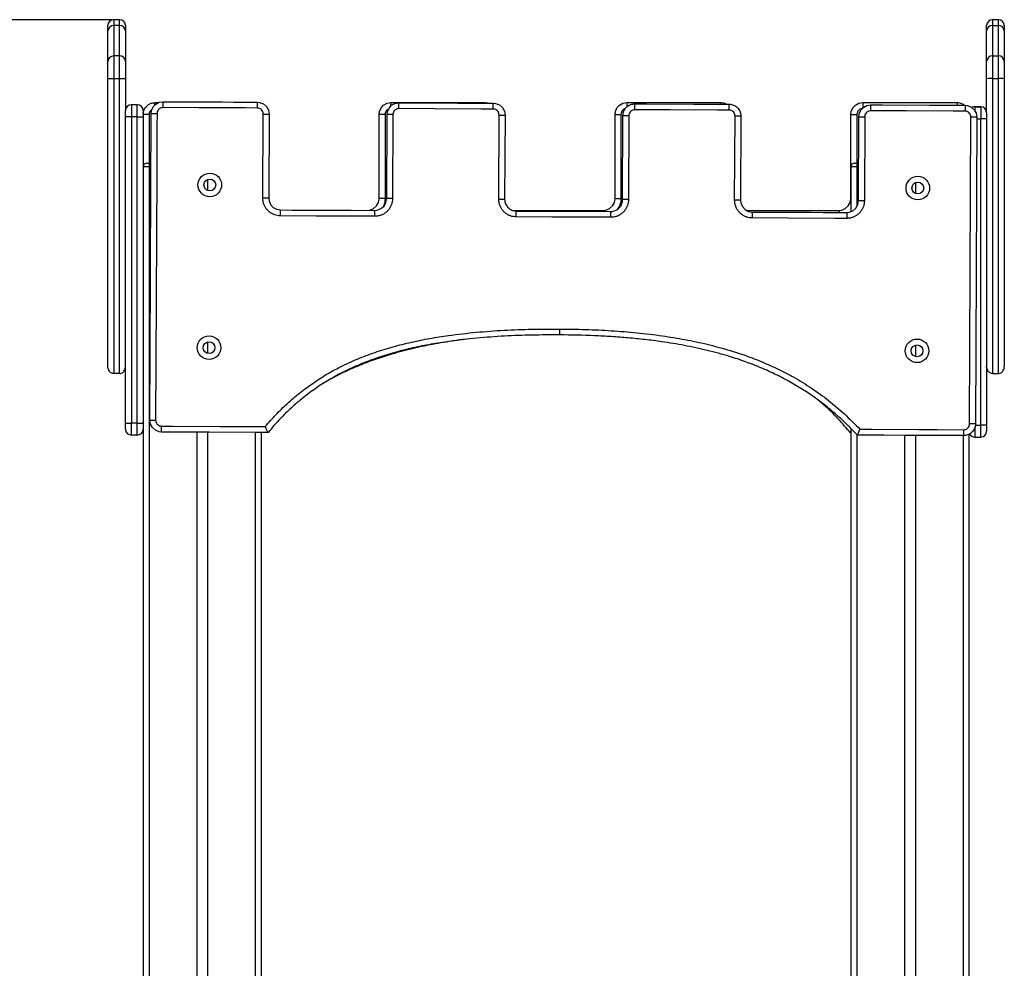
# Model space of a CAD drawing. Units: millimetres. Extents: x 314458 to 321930, y 73906 to 85823.
# Drawn here: x 317161 to 317995, y 85019 to 85823 of the extents above; entities that cross this region are included whole.
import ezdxf

# ---------------------------------------------------------------- set-up
doc = ezdxf.new("R2010")
doc.units = ezdxf.units.MM
doc.header["$PDSIZE"] = -1
doc.layers.add('размер', color=92, linetype='Continuous', lineweight=15)
doc.dimstyles.new('Размер М1.1', dxfattribs={"dimtxt": 300, "dimasz": 200, "dimexe": 1, "dimexo": 1, "dimgap": 50, "dimtad": 1, "dimdec": 0, "dimzin": 0, "dimtxsty": 'Standard', "dimcen": 2.5, "dimazin": 0, "dimtfac": 1, "dimtmove": 0, "dimatfit": 3, "dimfxl": 1, "dimtzin": 0, "dimarcsym": 0})

# ---------------------------------------------------------------- blocks, each defined once
blk = doc.blocks.new('*D5')
at = {"layer": 'Defpoints', "color": 0, "transparency": 16777216}
for p in [(316606.12, 85823.25), (317240.38, 85823.25), (317270.44, 83401.63)]:
    blk.add_point(p, dxfattribs=at)
at = {"layer": 'размер', "color": 0, "lineweight": -2, "transparency": 16777216}
for p, q in [((317239.38, 85823.25), (316605.12, 85823.25)), ((316606.12, 83601.63), (316606.12, 85623.25)), ((317269.44, 83401.63), (316605.12, 83401.63))]:
    blk.add_line(p, q, dxfattribs=at)
at = {"layer": 'размер', "color": 0, "transparency": 16777216}
for points in [[(316572.79, 85623.25), (316639.45, 85623.25), (316606.12, 85823.25)], [(316572.79, 83601.63), (316639.45, 83601.63), (316606.12, 83401.63)]]:
    blk.add_solid(points, dxfattribs=at)
at = {"layer": 'размер', "color": 0, "transparency": 16777216, "insert": (316406.12, 84612.44), "char_height": 300, "attachment_point": 5, "rotation": 90}
blk.add_mtext('2350', dxfattribs=at)

msp = doc.modelspace()

# ---------------------------------------------------------------- linework, layer by layer
for p, q in [((317235.44, 85813.78), (317235.44, 85818.25)), ((317245.44, 85823.25), (317240.44, 85823.25)), ((317240.44, 85823.25), (317240.44, 85818.28)), ((317240.44, 85818.28), (317240.44, 85792.57)), ((317245.44, 85818.28), (317240.44, 85818.28)), ((317245.44, 85818.28), (317245.44, 85823.25)), ((317245.44, 85792.57), (317245.44, 85818.28)), ((317250.44, 85818.25), (317250.44, 85813.78)), ((317980.44, 85813.8), (317980.44, 85818.26)), ((317990.44, 85823.26), (317985.44, 85823.26)), ((317985.44, 85823.26), (317985.44, 85818.3)), ((317985.44, 85818.3), (317985.44, 85792.64)), ((317985.44, 85818.3), (317990.44, 85818.3)), ((317990.44, 85818.3), (317990.44, 85823.26)), ((317990.44, 85792.64), (317990.44, 85818.3)), ((317995.44, 85818.26), (317995.44, 85813.8)), ((317235.44, 85787.64), (317235.44, 85813.78)), ((317250.44, 85813.78), (317250.44, 85787.64)), ((317980.44, 85787.71), (317980.44, 85813.8)), ((317995.44, 85813.8), (317995.44, 85787.71)), ((317235.44, 85773.14), (317235.44, 85787.64)), ((317240.44, 85792.57), (317240.44, 85773.25)), ((317245.44, 85792.57), (317240.44, 85792.57)), ((317245.44, 85773.25), (317245.44, 85792.57)), ((317250.44, 85787.64), (317250.44, 85773.14)), ((317980.44, 85773.22), (317980.44, 85787.71)), ((317985.44, 85792.64), (317985.44, 85773.32)), ((317985.44, 85792.64), (317990.44, 85792.64)), ((317990.44, 85773.32), (317990.44, 85792.64)), ((317995.44, 85787.71), (317995.44, 85773.22)), ((317235.44, 85529.58), (317235.44, 85773.14)), ((317240.44, 85773.25), (317240.44, 85523.25)), ((317245.44, 85773.25), (317240.44, 85773.25)), ((317245.44, 85523.25), (317245.44, 85773.25)), ((317250.44, 85773.14), (317250.44, 85746.5)), ((317980.44, 85744.77), (317980.44, 85773.22)), ((317985.44, 85773.32), (317985.44, 85523.26)), ((317985.44, 85773.32), (317990.44, 85773.32)), ((317990.44, 85523.26), (317990.44, 85773.32)), ((317995.44, 85773.22), (317995.44, 85529.6)), ((317260.44, 85751.17), (317255.44, 85751.17)), ((317260.44, 85751.16), (317255.44, 85751.16)), ((317255.44, 85751.16), (317255.44, 85751.16)), ((317260.44, 85751.16), (317255.44, 85751.16)), ((317260.44, 85751.17), (317260.44, 85751.16)), ((317260.44, 85751.16), (317260.44, 85751.16)), ((317275.39, 85752.97), (317278.44, 85752.97)), ((317475.39, 85750.08), (317475.39, 85752.97)), ((317555.48, 85752.57), (317555.48, 85752.97)), ((317675.39, 85752.98), (317675.39, 85749.19)), ((317755.49, 85752.98), (317755.49, 85751.69)), ((317875.39, 85752.98), (317875.39, 85748.29)), ((317955.49, 85752.98), (317955.49, 85750.8)), ((317270.44, 85742.86), (317270.44, 85701.63)), ((317366.83, 85672.16), (317367.15, 85743.26)), ((317372.15, 85743.24), (317371.83, 85672.14)), ((317470.44, 85742.86), (317465.44, 85742.86)), ((317465.44, 85671.76), (317465.44, 85742.86)), ((317470.44, 85742.86), (317470.44, 85671.76)), ((317471.83, 85671.7), (317472.15, 85742.79)), ((317477.15, 85742.77), (317476.83, 85671.67)), ((317665.44, 85671.76), (317665.44, 85742.86)), ((317665.44, 85742.86), (317670.44, 85742.86)), ((317670.44, 85742.86), (317670.44, 85671.76)), ((317865.44, 85742.86), (317870.44, 85742.86)), ((317865.44, 85671.77), (317865.44, 85742.86)), ((317870.44, 85742.86), (317870.44, 85701.63)), ((317975.44, 85749.43), (317970.44, 85749.43)), ((317970.44, 85749.43), (317975.44, 85749.43)), ((317975.44, 85749.43), (317975.44, 85739.31)), ((317250.44, 85481.28), (317250.44, 85741.05)), ((317260.44, 85741.05), (317255.44, 85741.05)), ((317255.44, 85741.05), (317255.44, 85481.28)), ((317260.44, 85741.05), (317265.44, 85741.05)), ((317260.44, 85481.28), (317260.44, 85741.05)), ((317265.44, 85741.05), (317265.44, 85481.28)), ((317566.83, 85671.27), (317567.15, 85742.37)), ((317572.15, 85742.35), (317571.83, 85671.25)), ((317671.83, 85670.8), (317672.15, 85741.9)), ((317677.15, 85741.88), (317676.83, 85670.78)), ((317766.83, 85670.38), (317767.15, 85741.47)), ((317772.15, 85741.45), (317771.83, 85670.36)), ((317871.83, 85669.91), (317872.14, 85741.01)), ((317877.14, 85740.98), (317876.83, 85669.89)), ((317965.98, 85480.81), (317967.14, 85740.58)), ((317972.14, 85740.56), (317970.98, 85480.79)), ((317972.14, 85739.31), (317975.44, 85739.31)), ((317980.44, 85739.31), (317975.44, 85739.31)), ((317975.44, 85479.54), (317975.44, 85739.31)), ((317980.44, 85739.31), (317980.44, 85479.54)), ((317268.44, 85701.63), (317270.44, 85701.63)), ((317270.44, 85701.63), (317270.44, 85698.63)), ((317270.44, 85701.63), (317271.96, 85701.63)), ((317868.44, 85701.63), (317870.44, 85701.63)), ((317870.44, 85701.63), (317871.97, 85701.63)), ((317870.44, 85701.63), (317870.44, 85698.63)), ((317270.44, 85698.63), (317265.44, 85698.63)), ((317265.44, 85698.63), (317265.44, 84921.56)), ((317270.44, 85698.63), (317270.44, 83404.63)), ((317271.95, 85698.63), (317270.44, 85698.63)), ((317870.44, 85698.63), (317865.44, 85698.63)), ((317865.44, 85698.63), (317865.44, 85660.66)), ((317870.44, 85698.63), (317870.44, 85665.1)), ((317871.95, 85698.63), (317870.44, 85698.63)), ((317320.02, 85687.84), (317320.02, 85678.55)), ((317920.02, 85685.06), (317920.02, 85675.97)), ((317470.44, 85671.76), (317465.44, 85671.76)), ((317665.44, 85671.76), (317670.44, 85671.76)), ((317865.44, 85671.77), (317865.44, 85671.77)), ((317655.49, 85661.65), (317655.49, 85660.84)), ((317855.49, 85661.65), (317855.49, 85659.9)), ((317320.02, 85550.09), (317320.02, 85540.4)), ((317920.02, 85547.35), (317920.02, 85537.78)), ((317245.44, 85523.25), (317240.44, 85523.25)), ((317985.44, 85523.26), (317990.44, 85523.26)), ((317250.44, 85481.28), (317255.44, 85481.28)), ((317255.44, 85471.16), (317255.44, 85481.28)), ((317260.44, 85481.28), (317255.44, 85481.28)), ((317260.44, 85481.28), (317265.44, 85481.28)), ((317865.44, 85476.71), (317865.44, 83404.63)), ((317970.82, 85479.54), (317975.44, 85479.54)), ((317980.44, 85479.54), (317975.44, 85479.54)), ((317260.44, 85471.16), (317255.44, 85471.16)), ((317310.86, 85473.63), (317310.86, 83404.63)), ((317320.02, 85473.58), (317320.02, 83404.63)), ((317360.44, 85473.4), (317360.44, 83404.63)), ((317365.44, 85473.38), (317365.44, 83404.63)), ((317365.5, 85472.97), (317365.44, 85472.97)), ((317365.9, 85473.38), (317365.5, 85472.97)), ((317865.44, 85472.98), (317865.12, 85472.98)), ((317870.44, 85471.57), (317870.44, 83404.63)), ((317910.86, 85470.94), (317910.86, 83404.63)), ((317920.02, 85470.9), (317920.02, 83404.63)), ((317960.44, 85470.72), (317960.44, 83404.63)), ((317965.44, 85471.91), (317965.44, 83404.63)), ((317970.44, 85469.43), (317975.44, 85469.43))]:
    msp.add_line(p, q)
at = {"flags": 128}
for points in [[(317255.44, 85751.16), (317255.44, 85751.16)], [(317272.15, 85743.69), (317272.15, 85743.69), (317272.46, 85746.17), (317273.83, 85749.27), (317276.02, 85751.65), (317278.89, 85753.22), (317282.15, 85753.75)], [(317275.39, 85751.01), (317275.39, 85751.51), (317275.39, 85752.13), (317275.39, 85752.59), (317275.39, 85752.88), (317275.39, 85752.97)], [(317282.15, 85753.75), (317282.15, 85753.66), (317282.15, 85753.37), (317282.14, 85752.91), (317282.14, 85752.29), (317282.14, 85751.53), (317282.13, 85750.67), (317282.13, 85749.73), (317282.12, 85748.75)], [(317282.15, 85753.75), (317292.15, 85753.71), (317332.15, 85753.53), (317342.22, 85753.49), (317362.24, 85753.4)], [(317362.22, 85748.4), (317362.23, 85749.37), (317362.23, 85750.31), (317362.23, 85751.18), (317362.24, 85751.93), (317362.24, 85752.56), (317362.24, 85753.02), (317362.24, 85753.3), (317362.24, 85753.4)], [(317362.24, 85753.4), (317362.24, 85753.4), (317364.14, 85753.21), (317367.37, 85751.93), (317369.94, 85749.64), (317371.6, 85746.61), (317372.15, 85743.24)], [(317465.44, 85742.86), (317465.44, 85742.86), (317465.74, 85745.35), (317467.09, 85748.45), (317469.28, 85750.84), (317472.14, 85752.42), (317475.39, 85752.97)], [(317472.15, 85742.79), (317472.15, 85742.79), (317472.46, 85745.28), (317473.83, 85748.37), (317476.02, 85750.76), (317478.89, 85752.32), (317482.14, 85752.86)], [(317475.39, 85752.97), (317485.39, 85752.97), (317525.39, 85752.97), (317535.46, 85752.97), (317555.48, 85752.97)], [(317482.12, 85747.86), (317482.13, 85748.84), (317482.13, 85749.78), (317482.13, 85750.64), (317482.14, 85751.4), (317482.14, 85752.02), (317482.14, 85752.48), (317482.14, 85752.77), (317482.14, 85752.86)], [(317482.14, 85752.86), (317492.14, 85752.82), (317532.14, 85752.64), (317542.22, 85752.59), (317562.24, 85752.51)], [(317555.48, 85752.97), (317555.48, 85752.97), (317557.38, 85752.79), (317558.06, 85752.52)], [(317562.22, 85747.5), (317562.22, 85748.48), (317562.23, 85749.42), (317562.23, 85750.28), (317562.24, 85751.04), (317562.24, 85751.66), (317562.24, 85752.12), (317562.24, 85752.41), (317562.24, 85752.51)], [(317562.24, 85752.51), (317562.24, 85752.51), (317564.13, 85752.31), (317567.36, 85751.03), (317569.93, 85748.75), (317571.6, 85745.72), (317572.15, 85742.35)], [(317665.44, 85742.86), (317665.44, 85742.86), (317665.74, 85745.34), (317667.09, 85748.45), (317669.28, 85750.84), (317672.14, 85752.42), (317675.39, 85752.98)], [(317675.39, 85752.98), (317685.39, 85752.98), (317725.39, 85752.98), (317735.46, 85752.98), (317755.49, 85752.98)], [(317682.12, 85746.97), (317682.13, 85747.94), (317682.13, 85748.88), (317682.13, 85749.75), (317682.14, 85750.5), (317682.14, 85751.13), (317682.14, 85751.59), (317682.14, 85751.87), (317682.14, 85751.97)], [(317682.14, 85751.97), (317692.14, 85751.92), (317732.14, 85751.75), (317742.21, 85751.7), (317762.24, 85751.61)], [(317755.49, 85752.98), (317755.49, 85752.98), (317757.38, 85752.79), (317760.39, 85751.62)], [(317762.22, 85746.61), (317762.22, 85747.59), (317762.23, 85748.52), (317762.23, 85749.39), (317762.23, 85750.15), (317762.24, 85750.77), (317762.24, 85751.23), (317762.24, 85751.52), (317762.24, 85751.61)], [(317865.44, 85742.86), (317865.44, 85742.86), (317865.74, 85745.35), (317867.09, 85748.45), (317869.28, 85750.84), (317872.14, 85752.42), (317875.39, 85752.98)], [(317872.14, 85741.01), (317872.14, 85741.01), (317872.46, 85743.49), (317873.83, 85746.58), (317876.02, 85748.97), (317878.89, 85750.54), (317882.14, 85751.08)], [(317875.39, 85752.98), (317885.39, 85752.98), (317925.39, 85752.98), (317935.46, 85752.98), (317955.49, 85752.98)], [(317882.14, 85751.08), (317882.14, 85750.98), (317882.14, 85750.69), (317882.14, 85750.23), (317882.14, 85749.61), (317882.13, 85748.85), (317882.13, 85747.99), (317882.12, 85747.05), (317882.12, 85746.08)], [(317882.14, 85751.08), (317892.14, 85751.03), (317932.14, 85750.85), (317942.21, 85750.81), (317962.24, 85750.72)], [(317270.44, 85742.86), (317269.46, 85742.86), (317268.52, 85742.86), (317267.66, 85742.86), (317266.9, 85742.86), (317266.28, 85742.86), (317265.82, 85742.86), (317265.53, 85742.86), (317265.44, 85742.86)], [(317270.99, 85483.92), (317271.03, 85493.92), (317271.21, 85533.92), (317271.57, 85613.92), (317272.15, 85743.69)], [(317272.15, 85743.69), (317272.24, 85743.69), (317272.53, 85743.69), (317272.99, 85743.68), (317273.61, 85743.68), (317274.37, 85743.68), (317275.23, 85743.67), (317276.17, 85743.67), (317277.15, 85743.67)], [(317277.15, 85743.67), (317277.1, 85733.67), (317276.92, 85693.67), (317276.21, 85533.67), (317275.99, 85483.9)], [(317362.22, 85748.4), (317352.22, 85748.44), (317312.22, 85748.62), (317282.12, 85748.75)], [(317367.15, 85743.26), (317368.13, 85743.26), (317369.06, 85743.25), (317369.93, 85743.25), (317370.69, 85743.25), (317371.31, 85743.24), (317371.77, 85743.24), (317372.05, 85743.24), (317372.15, 85743.24)], [(317477.15, 85742.77), (317476.17, 85742.78), (317475.23, 85742.78), (317474.37, 85742.78), (317473.61, 85742.79), (317472.99, 85742.79), (317472.53, 85742.79), (317472.24, 85742.79), (317472.15, 85742.79)], [(317562.22, 85747.5), (317552.22, 85747.55), (317512.22, 85747.73), (317482.12, 85747.86)], [(317762.22, 85746.61), (317752.22, 85746.66), (317712.22, 85746.83), (317682.12, 85746.97)], [(317962.22, 85745.72), (317952.22, 85745.76), (317912.22, 85745.94), (317882.12, 85746.08)], [(317962.24, 85750.72), (317962.24, 85750.62), (317962.24, 85750.34), (317962.24, 85749.87), (317962.23, 85749.25), (317962.23, 85748.5), (317962.23, 85747.63), (317962.22, 85746.69), (317962.22, 85745.72)], [(317962.24, 85750.72), (317962.24, 85750.72), (317964.13, 85750.53), (317967.36, 85749.25), (317969.93, 85746.96), (317971.59, 85743.93), (317972.14, 85740.56)], [(317970.44, 85749.43), (317970.44, 85749.43)], [(317970.44, 85749.43), (317970.44, 85749.43)], [(317975.44, 85749.43), (317975.44, 85749.43)], [(317975.44, 85749.43), (317975.44, 85749.43)], [(317975.44, 85749.43), (317975.44, 85749.43)], [(317255.44, 85741.05), (317254.46, 85741.05), (317253.53, 85741.05), (317252.66, 85741.05), (317251.9, 85741.05), (317251.28, 85741.05), (317250.82, 85741.05), (317250.54, 85741.05), (317250.44, 85741.05)], [(317567.15, 85742.37), (317568.12, 85742.36), (317569.06, 85742.36), (317569.93, 85742.36), (317570.68, 85742.35), (317571.3, 85742.35), (317571.77, 85742.35), (317572.05, 85742.35), (317572.15, 85742.35)], [(317677.15, 85741.88), (317676.17, 85741.88), (317675.23, 85741.89), (317674.37, 85741.89), (317673.61, 85741.89), (317672.99, 85741.9), (317672.53, 85741.9), (317672.24, 85741.9), (317672.15, 85741.9)], [(317772.15, 85741.45), (317772.05, 85741.45), (317771.76, 85741.45), (317771.3, 85741.46), (317770.68, 85741.46), (317769.92, 85741.46), (317769.06, 85741.47), (317768.12, 85741.47), (317767.15, 85741.47)], [(317872.14, 85741.01), (317872.24, 85741.01), (317872.52, 85741), (317872.99, 85741), (317873.61, 85741), (317874.37, 85741), (317875.23, 85740.99), (317876.17, 85740.99), (317877.14, 85740.98)], [(317972.14, 85740.56), (317972.05, 85740.56), (317971.76, 85740.56), (317971.3, 85740.56), (317970.68, 85740.57), (317969.92, 85740.57), (317969.06, 85740.57), (317968.12, 85740.58), (317967.14, 85740.58)], [(317366.83, 85672.16), (317367.81, 85672.16), (317368.75, 85672.16), (317369.61, 85672.15), (317370.37, 85672.15), (317370.99, 85672.15), (317371.45, 85672.14), (317371.74, 85672.14), (317371.83, 85672.14)], [(317371.83, 85672.14), (317371.83, 85672.14), (317372.09, 85669.81), (317373.39, 85666.66), (317375.61, 85664.16), (317378.49, 85662.55), (317381.74, 85661.98)], [(317455.49, 85661.65), (317455.49, 85661.65), (317457.56, 85661.87), (317460.67, 85663.13), (317463.21, 85665.38), (317464.87, 85668.38), (317465.44, 85671.76)], [(317461.83, 85661.63), (317461.83, 85661.63), (317463.91, 85661.84), (317467.02, 85663.08), (317469.57, 85665.33), (317471.24, 85668.31), (317471.83, 85671.7)], [(317476.83, 85671.67), (317475.85, 85671.68), (317474.92, 85671.68), (317474.05, 85671.69), (317473.29, 85671.69), (317472.67, 85671.69), (317472.21, 85671.69), (317471.93, 85671.7), (317471.83, 85671.7)], [(317566.83, 85671.27), (317567.81, 85671.27), (317568.74, 85671.26), (317569.61, 85671.26), (317570.37, 85671.26), (317570.99, 85671.25), (317571.45, 85671.25), (317571.73, 85671.25), (317571.83, 85671.25)], [(317655.49, 85661.65), (317655.49, 85661.65), (317657.56, 85661.87), (317660.66, 85663.13), (317663.21, 85665.38), (317664.87, 85668.38), (317665.44, 85671.76)], [(317676.83, 85670.78), (317675.85, 85670.78), (317674.91, 85670.79), (317674.05, 85670.79), (317673.29, 85670.8), (317672.67, 85670.8), (317672.21, 85670.8), (317671.92, 85670.8), (317671.83, 85670.8)], [(317771.83, 85670.36), (317771.73, 85670.36), (317771.45, 85670.36), (317770.98, 85670.36), (317770.36, 85670.36), (317769.61, 85670.37), (317768.74, 85670.37), (317767.8, 85670.37), (317766.83, 85670.38)], [(317771.83, 85670.36), (317771.83, 85670.36), (317772.08, 85668.02), (317773.39, 85664.88), (317775.61, 85662.38), (317778.49, 85660.76), (317781.73, 85660.2)], [(317855.49, 85661.65), (317855.49, 85661.65), (317857.56, 85661.87), (317860.66, 85663.13), (317863.21, 85665.39), (317864.87, 85668.38), (317865.44, 85671.77)], [(317861.83, 85659.84), (317861.83, 85659.84), (317863.9, 85660.05), (317867.01, 85661.29), (317869.57, 85663.54), (317871.24, 85666.53), (317871.83, 85669.91)], [(317871.83, 85669.91), (317871.92, 85669.91), (317872.21, 85669.91), (317872.67, 85669.9), (317873.29, 85669.9), (317874.05, 85669.9), (317874.91, 85669.89), (317875.85, 85669.89), (317876.83, 85669.89)], [(317381.71, 85656.98), (317381.72, 85657.96), (317381.72, 85658.9), (317381.73, 85659.76), (317381.73, 85660.52), (317381.73, 85661.14), (317381.74, 85661.6), (317381.74, 85661.89), (317381.74, 85661.98)], [(317381.74, 85661.98), (317391.74, 85661.94), (317431.74, 85661.76), (317441.81, 85661.72), (317461.83, 85661.63)], [(317461.81, 85656.63), (317461.82, 85657.6), (317461.82, 85658.54), (317461.82, 85659.4), (317461.83, 85660.16), (317461.83, 85660.78), (317461.83, 85661.25), (317461.83, 85661.53), (317461.83, 85661.63)], [(317578.54, 85661.65), (317585.39, 85661.65), (317625.39, 85661.65), (317635.46, 85661.65), (317655.49, 85661.65)], [(317581.71, 85656.09), (317581.72, 85657.07), (317581.72, 85658), (317581.73, 85658.87), (317581.73, 85659.63), (317581.73, 85660.25), (317581.73, 85660.71), (317581.74, 85660.99), (317581.74, 85661.09)], [(317581.74, 85661.09), (317591.74, 85661.05), (317631.73, 85660.87), (317641.81, 85660.82), (317661.83, 85660.73)], [(317661.81, 85655.73), (317661.81, 85656.71), (317661.82, 85657.65), (317661.82, 85658.51), (317661.82, 85659.27), (317661.83, 85659.89), (317661.83, 85660.35), (317661.83, 85660.64), (317661.83, 85660.73)], [(317776.91, 85661.65), (317785.39, 85661.65), (317825.39, 85661.65), (317835.46, 85661.65), (317855.49, 85661.65)], [(317781.73, 85660.2), (317781.73, 85660.1), (317781.73, 85659.82), (317781.73, 85659.35), (317781.73, 85658.73), (317781.72, 85657.97), (317781.72, 85657.11), (317781.72, 85656.17), (317781.71, 85655.2)], [(317781.73, 85660.2), (317791.73, 85660.15), (317831.73, 85659.97), (317841.8, 85659.93), (317861.83, 85659.84)], [(317861.83, 85659.84), (317861.83, 85659.74), (317861.83, 85659.46), (317861.83, 85659), (317861.83, 85658.37), (317861.82, 85657.62), (317861.82, 85656.75), (317861.81, 85655.81), (317861.81, 85654.84)], [(317461.81, 85656.63), (317451.81, 85656.67), (317411.81, 85656.85), (317381.71, 85656.98)], [(317661.81, 85655.73), (317651.81, 85655.78), (317611.81, 85655.96), (317581.71, 85656.09)], [(317861.81, 85654.84), (317851.81, 85654.88), (317811.81, 85655.06), (317781.71, 85655.2)], [(317618.68, 85556.05), (317618.68, 85556.15), (317618.68, 85556.43), (317618.69, 85556.9), (317618.69, 85557.52), (317618.69, 85558.28), (317618.7, 85559.14), (317618.7, 85560.08), (317618.71, 85561.05)], [(317280.9, 85473.76), (317280.9, 85473.76), (317279, 85473.95), (317275.77, 85475.23), (317273.2, 85477.52), (317271.54, 85480.54), (317270.99, 85483.92)], [(317270.99, 85483.92), (317271.09, 85483.92), (317271.37, 85483.92), (317271.83, 85483.91), (317272.45, 85483.91), (317273.21, 85483.91), (317274.08, 85483.9), (317275.01, 85483.9), (317275.99, 85483.9)], [(317280.9, 85473.76), (317280.9, 85473.86), (317280.9, 85474.14), (317280.9, 85474.6), (317280.9, 85475.22), (317280.91, 85475.98), (317280.91, 85476.85), (317280.91, 85477.78), (317280.92, 85478.76)], [(317280.92, 85478.76), (317290.92, 85478.71), (317330.92, 85478.54), (317348.7, 85478.46), (317368.93, 85478.37)], [(317873.04, 85476.11), (317883.04, 85476.07), (317923.04, 85475.89), (317938.48, 85475.82), (317961.01, 85475.72)], [(317960.99, 85470.72), (317960.99, 85470.82), (317960.99, 85471.1), (317960.99, 85471.56), (317960.99, 85472.18), (317961, 85472.94), (317961, 85473.81), (317961.01, 85474.74), (317961.01, 85475.72)], [(317970.98, 85480.79), (317970.89, 85480.79), (317970.6, 85480.79), (317970.14, 85480.79), (317969.52, 85480.8), (317968.76, 85480.8), (317967.9, 85480.8), (317966.96, 85480.81), (317965.98, 85480.81)], [(317371.26, 85473.36), (317361.26, 85473.4), (317321.26, 85473.58), (317303.49, 85473.66), (317280.9, 85473.76)], [(317960.99, 85470.72), (317950.99, 85470.76), (317910.99, 85470.94), (317893.4, 85471.02), (317870.88, 85471.12)]]:
    msp.add_lwpolyline(points, dxfattribs=at)
for centre, radius in [((317321.88, 85683.2), 10), ((317321.88, 85683.2), 5), ((317922.1, 85680.52), 10), ((317922.1, 85680.52), 5), ((317321.26, 85545.25), 10), ((317921.48, 85542.57), 10), ((317321.26, 85545.25), 5), ((317921.48, 85542.57), 5)]:
    msp.add_circle(centre, radius)
for centre, radius, start, end in [((317240.44, 85818.25), 5, 90, 180), ((317240.2, 85813.51), 4.77, 87.16747, 176.84679), ((317245.44, 85818.25), 5, 0, 90), ((317245.68, 85813.51), 4.77, 3.14755, 92.83548), ((317985.44, 85818.26), 5, 90, 180), ((317985.2, 85813.54), 4.77, 87.17093, 176.86113), ((317990.44, 85818.26), 5, 0, 90), ((317990.68, 85813.54), 4.77, 3.14453, 92.82612), ((317240.41, 85787.6), 4.97, 89.62658, 179.61994), ((317245.47, 85787.6), 4.97, 0.3746, 90.37615), ((317985.41, 85787.67), 4.97, 89.63046, 179.62433), ((317990.47, 85787.67), 4.97, 0.38114, 90.36681), ((317239.19, 85712.61), 60.65, 88.81987, 93.54572), ((317246.69, 85712.62), 60.63, 86.4537, 91.1806), ((317984.19, 85714.22), 59.11, 88.79133, 93.63991), ((317991.69, 85714.21), 59.13, 86.36069, 91.20819), ((317255.44, 85746.16), 5, 90, 180), ((317255.44, 85746.16), 5, 90, 180), ((317260.44, 85746.16), 5, 0.00386, 89.99614), ((317260.44, 85746.16), 5, 0, 90), ((317970.44, 85744.43), 5, 90, 119.9814), ((317975.44, 85744.43), 5, 0, 90), ((317268.44, 85698.63), 3, 90, 180), ((317868.44, 85698.63), 3, 90, 180), ((317255.44, 85476.16), 5, 180, 270), ((317260.44, 85476.16), 5, 270, 0), ((317970.44, 85474.43), 5, 206.4886, 270), ((317975.44, 85474.43), 5, 270, 0)]:
    msp.add_arc(centre, radius, start, end)
for points, knots in [([(317255.44, 85751.16), (317255.44, 85751.16), (317255.44, 85751.16), (317255.44, 85750.99), (317255.44, 85749.9), (317255.44, 85747.56), (317255.44, 85744.5), (317255.44, 85742.2), (317255.44, 85741.05)], [0, 0, 0, 0, 0.000004, 0.121256, 0.342586, 0.561892, 0.782057, 1, 1, 1, 1]), ([(317260.44, 85741.05), (317260.44, 85741.05), (317260.44, 85741.89), (317260.44, 85743.85), (317260.44, 85746.7), (317260.44, 85749.16), (317260.44, 85750.84), (317260.44, 85751.06), (317260.44, 85751.16)], [0, 0, 0, 0, 0.000015, 0.159484, 0.375108, 0.581615, 0.789814, 1, 1, 1, 1]), ([(317265.44, 85742.86), (317265.44, 85742.86), (317265.44, 85743.69), (317265.67, 85745.66), (317266.91, 85748.51), (317269.17, 85750.97), (317272.08, 85752.65), (317274.28, 85752.86), (317275.39, 85752.97)], [0, 0, 0, 0, 0.000015, 0.15965, 0.375282, 0.581759, 0.789849, 1, 1, 1, 1]), ([(317672.15, 85741.9), (317672.15, 85741.9), (317672.15, 85742.73), (317672.4, 85744.7), (317673.65, 85747.54), (317675.92, 85749.99), (317678.84, 85751.66), (317681.04, 85751.87), (317682.14, 85751.97)], [0, 0, 0, 0, 0.000015, 0.15933, 0.375088, 0.581655, 0.789794, 1, 1, 1, 1]), ([(317762.24, 85751.61), (317762.24, 85751.61), (317762.87, 85751.61), (317764.67, 85751.43), (317767.46, 85750.32), (317770.08, 85747.98), (317771.83, 85744.9), (317772.04, 85742.6), (317772.15, 85741.45)], [0, 0, 0, 0, 0.000015, 0.12103, 0.342425, 0.561788, 0.782023, 1, 1, 1, 1]), ([(317955.49, 85752.98), (317955.49, 85752.98), (317956.12, 85752.98), (317957.9, 85752.78), (317960.1, 85752.09), (317961.24, 85751), (317961.54, 85750.72)], [0, 0, 0, 0, 0.000036, 0.288162, 0.814095, 1, 1, 1, 1]), ([(317250.44, 85741.05), (317250.44, 85741.64), (317250.44, 85742.81), (317250.44, 85744.37), (317250.44, 85745.53), (317250.44, 85746.1), (317250.44, 85746.15), (317250.44, 85746.16)], [0, 0, 0, 0, 0.222324, 0.445031, 0.664845, 0.88093, 1, 1, 1, 1]), ([(317265.44, 85746.16), (317265.44, 85746.11), (317265.44, 85746.01), (317265.44, 85745.17), (317265.44, 85743.93), (317265.44, 85742.48), (317265.44, 85741.48), (317265.44, 85741.05)], [0, 0, 0, 0, 0.205313, 0.410631, 0.618722, 0.836815, 1, 1, 1, 1]), ([(317272.93, 85747.22), (317272.74, 85747.13), (317272.06, 85746.79), (317271.2, 85745.72), (317270.54, 85744.29), (317270.47, 85743.29), (317270.44, 85742.86)], [0, 0, 0, 0, 0.11796, 0.429197, 0.755431, 1, 1, 1, 1]), ([(317282.12, 85748.75), (317281.58, 85748.7), (317280.5, 85748.61), (317279.05, 85747.77), (317277.92, 85746.54), (317277.25, 85745.1), (317277.18, 85744.09), (317277.15, 85743.67)], [0, 0, 0, 0, 0.205321, 0.410621, 0.618711, 0.836816, 1, 1, 1, 1]), ([(317367.15, 85743.26), (317367.1, 85743.85), (317366.99, 85745.02), (317366.1, 85746.58), (317364.8, 85747.75), (317363.41, 85748.33), (317362.53, 85748.38), (317362.22, 85748.4)], [0, 0, 0, 0, 0.222434, 0.445095, 0.664921, 0.88116, 1, 1, 1, 1]), ([(317473.45, 85747.51), (317473.08, 85747.34), (317472.21, 85746.92), (317471.2, 85745.73), (317470.54, 85744.3), (317470.47, 85743.29), (317470.44, 85742.86)], [0, 0, 0, 0, 0.208, 0.487478, 0.78037, 1, 1, 1, 1]), ([(317482.12, 85747.86), (317481.58, 85747.81), (317480.5, 85747.71), (317479.05, 85746.88), (317477.92, 85745.65), (317477.25, 85744.2), (317477.18, 85743.2), (317477.15, 85742.77)], [0, 0, 0, 0, 0.205206, 0.410415, 0.618561, 0.836618, 1, 1, 1, 1]), ([(317567.15, 85742.37), (317567.09, 85742.96), (317566.99, 85744.13), (317566.1, 85745.69), (317564.8, 85746.86), (317563.41, 85747.43), (317562.53, 85747.49), (317562.22, 85747.5)], [0, 0, 0, 0, 0.222461, 0.445078, 0.664924, 0.881162, 1, 1, 1, 1]), ([(317674.08, 85747.75), (317673.99, 85747.74), (317673.36, 85747.65), (317672.33, 85746.96), (317671.19, 85745.75), (317670.54, 85744.29), (317670.47, 85743.29), (317670.44, 85742.86)], [0, 0, 0, 0, 0.04446, 0.291059, 0.54143, 0.80375, 1, 1, 1, 1]), ([(317682.12, 85746.97), (317681.58, 85746.92), (317680.5, 85746.82), (317679.05, 85745.99), (317677.91, 85744.75), (317677.25, 85743.31), (317677.18, 85742.31), (317677.15, 85741.88)], [0, 0, 0, 0, 0.205177, 0.41036, 0.618634, 0.836895, 1, 1, 1, 1]), ([(317767.15, 85741.47), (317767.09, 85742.06), (317766.99, 85743.24), (317766.1, 85744.8), (317764.79, 85745.97), (317763.41, 85746.54), (317762.53, 85746.59), (317762.22, 85746.61)], [0, 0, 0, 0, 0.222596, 0.445389, 0.665278, 0.881415, 1, 1, 1, 1]), ([(317875.39, 85747.98), (317874.85, 85747.93), (317873.76, 85747.82), (317872.32, 85746.98), (317871.19, 85745.74), (317870.54, 85744.3), (317870.47, 85743.29), (317870.44, 85742.86)], [0, 0, 0, 0, 0.205133, 0.410267, 0.618561, 0.836783, 1, 1, 1, 1]), ([(317882.12, 85746.08), (317881.58, 85746.03), (317880.49, 85745.93), (317879.05, 85745.09), (317877.91, 85743.86), (317877.25, 85742.41), (317877.18, 85741.41), (317877.14, 85740.98)], [0, 0, 0, 0, 0.2052, 0.410403, 0.618693, 0.836866, 1, 1, 1, 1]), ([(317967.14, 85740.58), (317967.09, 85741.17), (317966.98, 85742.34), (317966.09, 85743.9), (317964.79, 85745.07), (317963.41, 85745.65), (317962.53, 85745.7), (317962.22, 85745.72)], [0, 0, 0, 0, 0.222594, 0.445404, 0.665295, 0.881416, 1, 1, 1, 1]), ([(317970.44, 85749.43), (317970.44, 85749.43), (317970.44, 85749.43), (317970.44, 85749.25), (317970.44, 85748.27), (317970.44, 85746.74), (317970.44, 85746.03)], [0, 0, 0, 0, 0.000007, 0.228076, 0.645292, 1, 1, 1, 1]), ([(317980.44, 85744.43), (317980.44, 85744.38), (317980.44, 85744.27), (317980.44, 85743.43), (317980.44, 85742.2), (317980.44, 85740.75), (317980.44, 85739.75), (317980.44, 85739.31)], [0, 0, 0, 0, 0.205074, 0.410129, 0.618277, 0.836445, 1, 1, 1, 1]), ([(317381.71, 85656.98), (317380.88, 85657.03), (317379.22, 85657.12), (317376.79, 85657.78), (317374.51, 85658.81), (317372.43, 85660.22), (317370.61, 85661.95), (317369.09, 85663.98), (317367.93, 85666.24), (317367.02, 85668.98), (317366.9, 85671), (317366.83, 85672.16)], [0, 0, 0, 0, 0.105812, 0.211621, 0.317428, 0.423237, 0.529548, 0.63586, 0.743844, 0.851829, 1, 1, 1, 1]), ([(317476.83, 85671.67), (317476.78, 85670.82), (317476.69, 85669.11), (317476.02, 85666.62), (317474.96, 85664.27), (317473.52, 85662.14), (317471.74, 85660.29), (317469.68, 85658.76), (317467.4, 85657.62), (317464.76, 85656.79), (317462.86, 85656.68), (317461.81, 85656.63)], [0, 0, 0, 0, 0.108678, 0.217349, 0.326056, 0.434764, 0.543037, 0.651292, 0.758984, 0.866667, 1, 1, 1, 1]), ([(317470.44, 85671.76), (317470.39, 85670.91), (317470.31, 85669.2), (317469.67, 85666.71), (317468.93, 85665.19), (317468.56, 85664.44)], [0, 0, 0, 0, 0.33565, 0.671279, 1, 1, 1, 1]), ([(317581.71, 85656.09), (317580.88, 85656.14), (317579.22, 85656.23), (317576.79, 85656.88), (317574.51, 85657.92), (317572.43, 85659.32), (317570.61, 85661.06), (317569.09, 85663.08), (317567.93, 85665.35), (317567.02, 85668.08), (317566.9, 85670.1), (317566.83, 85671.27)], [0, 0, 0, 0, 0.105805, 0.211597, 0.317385, 0.423182, 0.529511, 0.635848, 0.743867, 0.851887, 1, 1, 1, 1]), ([(317571.83, 85671.25), (317571.83, 85671.25), (317571.83, 85670.47), (317572.03, 85668.54), (317573.22, 85665.68), (317575.48, 85663.15), (317578.43, 85661.43), (317580.63, 85661.2), (317581.74, 85661.09)], [0, 0, 0, 0, 0.000015, 0.149799, 0.366548, 0.57974, 0.790205, 1, 1, 1, 1]), ([(317676.83, 85670.78), (317676.78, 85669.92), (317676.69, 85668.21), (317676.02, 85665.72), (317674.96, 85663.38), (317673.52, 85661.25), (317671.74, 85659.39), (317669.68, 85657.87), (317667.39, 85656.73), (317664.76, 85655.9), (317662.86, 85655.79), (317661.81, 85655.73)], [0, 0, 0, 0, 0.108688, 0.217358, 0.32606, 0.434778, 0.54302, 0.651258, 0.758917, 0.866568, 1, 1, 1, 1]), ([(317661.83, 85660.73), (317661.83, 85660.73), (317662.53, 85660.73), (317664.34, 85660.91), (317667.14, 85662.03), (317669.71, 85664.32), (317671.48, 85667.36), (317671.71, 85669.65), (317671.83, 85670.8)], [0, 0, 0, 0, 0.000015, 0.132945, 0.346494, 0.563072, 0.781222, 1, 1, 1, 1]), ([(317670.44, 85671.76), (317670.4, 85670.91), (317670.31, 85669.2), (317669.65, 85666.71), (317668.62, 85664.35), (317667.62, 85662.97), (317667.12, 85662.28)], [0, 0, 0, 0, 0.250622, 0.501206, 0.751879, 1, 1, 1, 1]), ([(317781.71, 85655.2), (317780.88, 85655.24), (317779.21, 85655.33), (317776.79, 85655.99), (317774.51, 85657.03), (317772.43, 85658.43), (317770.61, 85660.17), (317769.08, 85662.19), (317767.92, 85664.45), (317767.02, 85667.19), (317766.9, 85669.21), (317766.83, 85670.38)], [0, 0, 0, 0, 0.105818, 0.211632, 0.317439, 0.423252, 0.529587, 0.635917, 0.743928, 0.851938, 1, 1, 1, 1]), ([(317876.83, 85669.89), (317876.78, 85669.03), (317876.69, 85667.32), (317876.02, 85664.83), (317874.95, 85662.48), (317873.51, 85660.35), (317871.73, 85658.5), (317869.68, 85656.97), (317867.39, 85655.83), (317864.76, 85655), (317862.86, 85654.9), (317861.81, 85654.84)], [0, 0, 0, 0, 0.108702, 0.217401, 0.326133, 0.434874, 0.543146, 0.651408, 0.759079, 0.866752, 1, 1, 1, 1]), ([(317368.93, 85478.37), (317371.87, 85481.73), (317377.8, 85488.54), (317387.54, 85498.04), (317397.97, 85506.95), (317409, 85515.13), (317420.54, 85522.54), (317433.21, 85529.48), (317447.03, 85535.78), (317461.96, 85541.41), (317477.25, 85546.12), (317492.78, 85550), (317508.46, 85553.15), (317526.77, 85556.05), (317547.74, 85558.46), (317571.36, 85560.15), (317595.03, 85561.02), (317610.81, 85561.04), (317618.71, 85561.05)], [0, 0, 0, 0, 0.049185, 0.099361, 0.149715, 0.200129, 0.250483, 0.300657, 0.359055, 0.417593, 0.476289, 0.535078, 0.593835, 0.652378, 0.739227, 0.826142, 0.913097, 1, 1, 1, 1]), ([(317618.71, 85561.05), (317625.97, 85560.97), (317640.5, 85560.79), (317662.27, 85559.75), (317684, 85558.01), (317704.81, 85555.51), (317724.67, 85552.27), (317743.53, 85548.29), (317760.76, 85543.69), (317776.34, 85538.62), (317790.28, 85533.27), (317803.9, 85527.16), (317817.94, 85519.83), (317832.21, 85511.04), (317846.49, 85500.64), (317860.23, 85489.08), (317868.7, 85480.5), (317873.04, 85476.11)], [0, 0, 0, 0, 0.07891, 0.157862, 0.23679, 0.315666, 0.385475, 0.455313, 0.525094, 0.579102, 0.63319, 0.687255, 0.741232, 0.805123, 0.869108, 0.933006, 1, 1, 1, 1]), ([(317618.68, 85556.05), (317610.85, 85556.04), (317595.18, 85556.02), (317571.69, 85555.16), (317548.25, 85553.49), (317527.5, 85551.1), (317509.42, 85548.24), (317494.01, 85545.15), (317478.74, 85541.34), (317463.71, 85536.72), (317449.03, 85531.2), (317435.48, 85525.02), (317423.09, 85518.24), (317411.84, 85511.01), (317401.09, 85503.03), (317390.92, 85494.35), (317380.85, 85484.54), (317374.61, 85477.26), (317371.26, 85473.36)], [0, 0, 0, 0, 0.086893, 0.173838, 0.260743, 0.347582, 0.405564, 0.463758, 0.521984, 0.580115, 0.638089, 0.695924, 0.745211, 0.794673, 0.844195, 0.893658, 0.942946, 1, 1, 1, 1]), ([(317537.72, 85552.09), (317535.76, 85551.87), (317527.5, 85550.95), (317513.06, 85548.52), (317494.47, 85544.74), (317477.49, 85540.28), (317462.14, 85535.38), (317448.39, 85530.17), (317434.96, 85524.28), (317426.36, 85519.69), (317422.08, 85517.4)], [0, 0, 0, 0, 0.048906, 0.205074, 0.361307, 0.517413, 0.638223, 0.759216, 0.880155, 1, 1, 1, 1]), ([(317870.88, 85471.12), (317868.54, 85473.56), (317863.87, 85478.45), (317855.85, 85486.05), (317846.8, 85493.89), (317836.56, 85501.8), (317825.83, 85509.13), (317814.34, 85516.06), (317802.1, 85522.46), (317789.17, 85528.3), (317775.94, 85533.44), (317760.75, 85538.48), (317743.54, 85543.15), (317724.32, 85547.25), (317706.69, 85550.14), (317690.74, 85552.17), (317676.51, 85553.6), (317662.24, 85554.67), (317642.96, 85555.71), (317628.43, 85555.91), (317618.68, 85556.05)], [0, 0, 0, 0, 0.036936, 0.073926, 0.120873, 0.167817, 0.215371, 0.262925, 0.314582, 0.366318, 0.418076, 0.46976, 0.541358, 0.61302, 0.68465, 0.736751, 0.788854, 0.841091, 0.893329, 1, 1, 1, 1]), ([(317240.44, 85523.25), (317239.96, 85523.3), (317239.01, 85523.4), (317237.72, 85524.17), (317236.62, 85525.34), (317235.77, 85527.02), (317235.46, 85528.52), (317235.44, 85529.42), (317235.44, 85529.58), (317235.44, 85529.58)], [0, 0, 0, 0, 0.160296, 0.32007, 0.491519, 0.696916, 0.946005, 0.998367, 1, 1, 1, 1]), ([(317245.44, 85523.25), (317245.92, 85523.3), (317246.87, 85523.4), (317248.16, 85524.17), (317249.26, 85525.34), (317250.12, 85527.02), (317250.41, 85528.52), (317250.44, 85529.42), (317250.44, 85529.58), (317250.44, 85529.58)], [0, 0, 0, 0, 0.160271, 0.320069, 0.49152, 0.696918, 0.946004, 0.998367, 1, 1, 1, 1]), ([(317985.44, 85523.26), (317984.96, 85523.31), (317984.01, 85523.41), (317982.72, 85524.18), (317981.62, 85525.36), (317980.76, 85527.03), (317980.47, 85528.53), (317980.44, 85529.43), (317980.44, 85529.59), (317980.44, 85529.6)], [0, 0, 0, 0, 0.160267, 0.320066, 0.491517, 0.696917, 0.946004, 0.998394, 1, 1, 1, 1]), ([(317990.44, 85523.26), (317990.92, 85523.31), (317991.87, 85523.41), (317993.16, 85524.18), (317994.26, 85525.36), (317995.11, 85527.03), (317995.42, 85528.53), (317995.44, 85529.43), (317995.44, 85529.59), (317995.44, 85529.6)], [0, 0, 0, 0, 0.160292, 0.320067, 0.491517, 0.696914, 0.946005, 0.998394, 1, 1, 1, 1]), ([(317865.12, 85472.98), (317861.79, 85476.89), (317855.57, 85484.19), (317845.91, 85493.77), (317839.45, 85499.2), (317836.38, 85501.77)], [0, 0, 0, 0, 0.378607, 0.705676, 1, 1, 1, 1]), ([(317250.44, 85476.16), (317250.44, 85476.22), (317250.44, 85476.32), (317250.44, 85477.16), (317250.44, 85478.4), (317250.44, 85479.85), (317250.44, 85480.85), (317250.44, 85481.28)], [0, 0, 0, 0, 0.205094, 0.410179, 0.618491, 0.836783, 1, 1, 1, 1]), ([(317260.44, 85471.16), (317260.44, 85471.16), (317260.44, 85471.16), (317260.44, 85471.34), (317260.44, 85472.43), (317260.44, 85474.77), (317260.44, 85477.83), (317260.44, 85480.13), (317260.44, 85481.28)], [0, 0, 0, 0, 0.000004, 0.121248, 0.342763, 0.562046, 0.782075, 1, 1, 1, 1]), ([(317265.44, 85481.28), (317265.44, 85480.69), (317265.44, 85479.52), (317265.44, 85477.96), (317265.44, 85476.8), (317265.44, 85476.23), (317265.44, 85476.18), (317265.44, 85476.16)], [0, 0, 0, 0, 0.22242, 0.445035, 0.664923, 0.881228, 1, 1, 1, 1]), ([(317275.99, 85483.9), (317276.04, 85483.31), (317276.15, 85482.14), (317277.04, 85480.57), (317278.34, 85479.41), (317279.73, 85478.83), (317280.61, 85478.78), (317280.92, 85478.76)], [0, 0, 0, 0, 0.222405, 0.445026, 0.664939, 0.88122, 1, 1, 1, 1]), ([(317371.26, 85473.36), (317371.24, 85473.4), (317371.2, 85473.5), (317370.85, 85474.24), (317370.33, 85475.35), (317369.67, 85476.78), (317369.17, 85477.84), (317368.94, 85478.36), (317368.93, 85478.37)], [0, 0, 0, 0, 0.189456, 0.378623, 0.57531, 0.790054, 0.998031, 1, 1, 1, 1]), ([(317870.88, 85471.12), (317870.9, 85471.17), (317870.94, 85471.27), (317871.27, 85472.03), (317871.76, 85473.16), (317872.37, 85474.57), (317872.82, 85475.61), (317873.04, 85476.11), (317873.04, 85476.11)], [0, 0, 0, 0, 0.193217, 0.386201, 0.58578, 0.800842, 0.997961, 1, 1, 1, 1]), ([(317970.98, 85480.79), (317970.98, 85480.79), (317970.98, 85479.96), (317970.73, 85477.99), (317969.48, 85475.14), (317967.21, 85472.69), (317964.29, 85471.03), (317962.09, 85470.82), (317960.99, 85470.72)], [0, 0, 0, 0, 0.000015, 0.159633, 0.375334, 0.581803, 0.789852, 1, 1, 1, 1]), ([(317961.01, 85475.72), (317961.55, 85475.77), (317962.63, 85475.87), (317964.08, 85476.7), (317965.21, 85477.93), (317965.88, 85479.38), (317965.95, 85480.38), (317965.98, 85480.81)], [0, 0, 0, 0, 0.20505, 0.410062, 0.618266, 0.836477, 1, 1, 1, 1]), ([(317970.44, 85477.79), (317970.44, 85477.54), (317970.44, 85476.18), (317970.44, 85473.9), (317970.44, 85471.43), (317970.44, 85469.75), (317970.44, 85469.54), (317970.44, 85469.43)], [0, 0, 0, 0, 0.05299, 0.296073, 0.528734, 0.76318, 1, 1, 1, 1]), ([(317975.44, 85469.43), (317975.44, 85469.43), (317975.44, 85469.43), (317975.44, 85469.6), (317975.44, 85470.7), (317975.44, 85473.03), (317975.44, 85476.1), (317975.44, 85478.4), (317975.44, 85479.54)], [0, 0, 0, 0, 0.000004, 0.121003, 0.342485, 0.56185, 0.782023, 1, 1, 1, 1]), ([(317980.44, 85479.54), (317980.44, 85478.96), (317980.44, 85477.78), (317980.44, 85476.23), (317980.44, 85475.06), (317980.44, 85474.5), (317980.44, 85474.45), (317980.44, 85474.43)], [0, 0, 0, 0, 0.222555, 0.445323, 0.665258, 0.881478, 1, 1, 1, 1]), ([(317365.33, 85473.38), (317365.35, 85473.32), (317365.48, 85473.02), (317365.49, 85472.99), (317365.5, 85472.97)], [0, 0, 0, 0, 0.1869016, 1, 1, 1, 1]), ([(317865.44, 85473.65), (317865.36, 85473.49), (317865.16, 85473.07), (317865.14, 85473.01), (317865.12, 85472.98)], [0, 0, 0, 0, 0.387546, 1, 1, 1, 1])]:
    msp.add_open_spline(points, degree=3, knots=knots)

# ---------------------------------------------------------------- dimensions: what is measured, and where the dimension line sits
at = {"layer": 'размер'}
dim = msp.add_linear_dim(base=(316606.12, 85823.25), p1=(317270.44, 83401.63), p2=(317240.38, 85823.25), angle=90, text='2350', dimstyle='Размер М1.1', dxfattribs=at)
dim.commit()
dim.dimension.update_dxf_attribs({"geometry": '*D5', "text_midpoint": (316406.12, 84612.44)})

doc.saveas('drawing.dxf')
